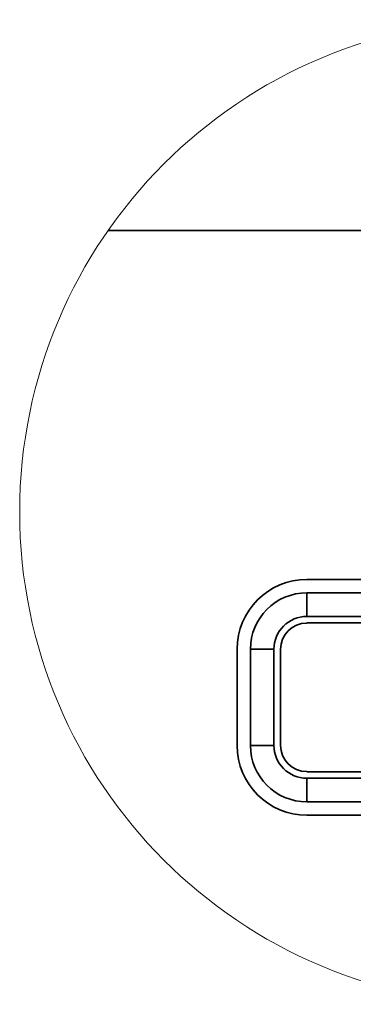
# Model space of a CAD drawing. Units: inches. Extents: x 10486 to 12288, y -997 to 263.
# Drawn here: x 10807 to 10903, y -665 to -383 of the extents above; entities that cross this region are included whole.
import ezdxf

# ---------------------------------------------------------------- set-up
doc = ezdxf.new("R2010")
doc.units = ezdxf.units.IN
doc.layers.get('0').update_dxf_attribs({"lineweight": 35})
doc.layers.add('light', color=6, linetype='Continuous', lineweight=15)

msp = doc.modelspace()

# ---------------------------------------------------------------- linework, layer by layer
at = {"color": 0}
for p, q in [((10832.702, -443.41), (11064.027, -443.41)), ((11007.114, -543.41), (10889.614, -543.41)), ((10889.614, -553.98), (10889.614, -547.224)), ((10889.614, -547.224), (11007.114, -547.224)), ((10889.614, -553.98), (11007.114, -553.98)), ((11007.114, -555.845), (10889.614, -555.845)), ((10869.614, -563.41), (10869.614, -590.91)), ((10873.428, -590.91), (10873.428, -563.41)), ((10873.428, -563.41), (10880.184, -563.41)), ((10880.184, -590.91), (10880.184, -563.41)), ((10882.049, -563.41), (10882.049, -590.91)), ((10873.428, -590.91), (10880.184, -590.91)), ((10889.614, -598.475), (11007.114, -598.475)), ((10889.614, -607.096), (10889.614, -600.34)), ((11007.114, -600.34), (10889.614, -600.34)), ((11007.114, -607.096), (10889.614, -607.096)), ((11007.114, -610.91), (10889.614, -610.91))]:
    msp.add_line(p, q, dxfattribs=at)
for centre, radius, start, end in [((10889.614, -563.41), 20, 90, 180), ((10889.614, -563.41), 16.186, 90, 180), ((10889.614, -563.41), 9.43, 90, 180), ((10889.614, -563.41), 7.54, 90, 180), ((10889.614, -590.91), 20, 180, 270), ((10889.614, -590.91), 16.186, 180, 270), ((10889.614, -590.91), 9.43, 180, 270), ((10889.614, -590.91), 7.54, 180, 270)]:
    msp.add_arc(centre, radius, start, end, dxfattribs=at)
at = {"layer": 'light'}
msp.add_circle((10948.364, -524.074), 141.013, dxfattribs=at)

doc.saveas('drawing.dxf')
